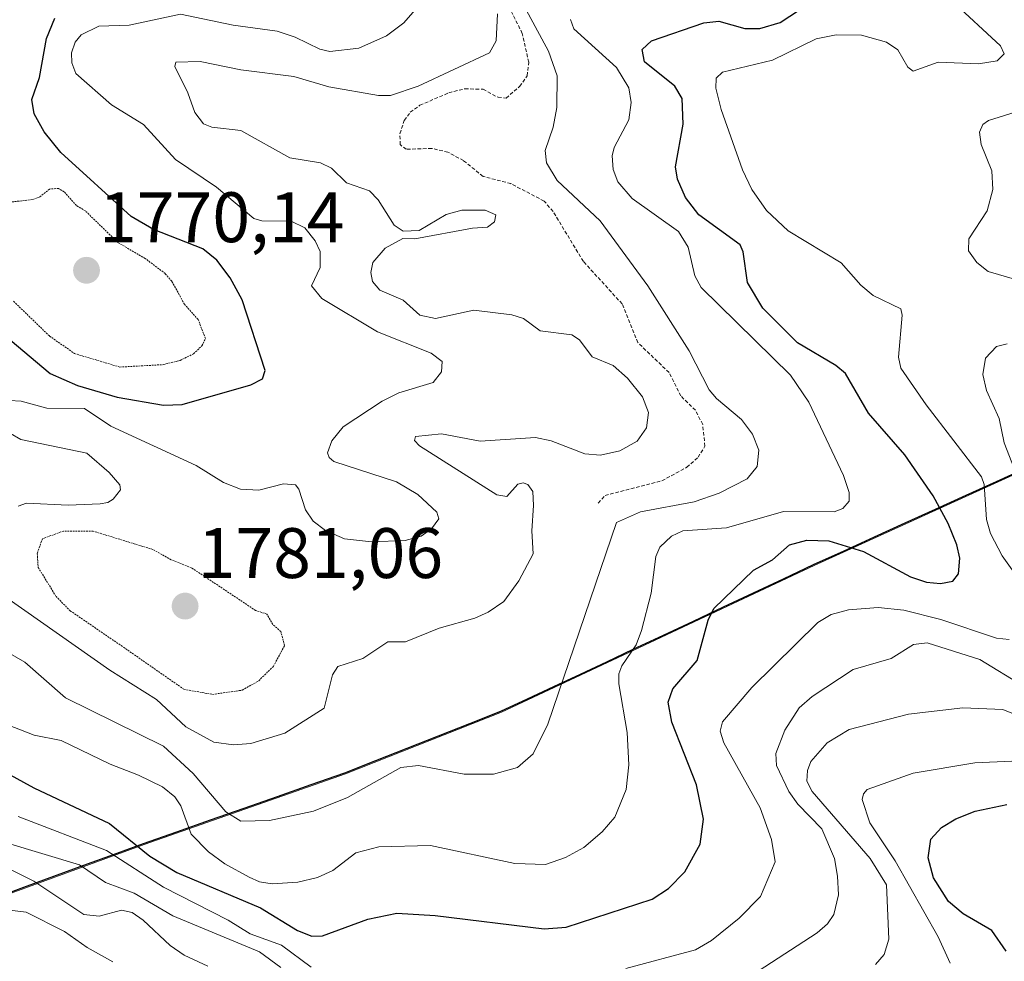
# Model space of a CAD drawing. Units: metres. Extents: x 681865 to 685348, y 4754061 to 4756381.
# Drawn here: x 682229 to 682368, y 4754554 to 4754686 of the extents above; entities that cross this region are included whole.
import ezdxf
from ezdxf.enums import TextEntityAlignment as Align

# ---------------------------------------------------------------- set-up
doc = ezdxf.new("R2010")
doc.units = ezdxf.units.M
doc.header["$MEASUREMENT"] = 0
doc.linetypes.add('TRAZOS', pattern=[0.75, 0.5, -0.25])
doc.linetypes.add('TRAZOS2', pattern=[0.375, 0.25, -0.125])
for name, color, linetype, lineweight in [('Arbolado forestal CxS', 92, 'Continuous', 0), ('Carátula', 7, 'Continuous', 5), ('Comunidad autónoma', 142, 'Continuous', 30), ('Curva de nivel auxiliar', 36, 'TRAZOS', 0), ('Curva de nivel auxiliar depresión', 39, 'TRAZOS2', 0), ('Curva de nivel maestra', 36, 'Continuous', 30), ('Curva de nivel normal', 36, 'Continuous', 0), ('Municipio', 9, 'Continuous', 13), ('Municipio CxS', 142, 'Continuous', 0), ('Provincia', 19, 'Continuous', 0), ('Punto de cota en terreno', 7, 'Continuous', 0), ('Roquedo CxS', 135, 'Continuous', 0), ('Rótulo de punto de cota en terreno', 19, 'Continuous', 0)]:
    doc.layers.add(name, color=color, linetype=linetype, lineweight=lineweight)
doc.styles.add('Arial', font='txt', dxfattribs={"height": 0.2})

# ---------------------------------------------------------------- blocks, each defined once
blk = doc.blocks.new('*U150')
at = {"layer": 'Arbolado forestal CxS', "color": 92, "linetype": 'Continuous', "lineweight": 0}
blk.add_polyline3d([(682583.3397, 4754702.0685, 1831.9725), (682545.0409, 4754693.2483, 1814.6395), (682510.7619, 4754686.6681, 1804.2948), (682495.5223, 4754680.0379, 1809.7753), (682471.4729, 4754669.1877, 1811.7674), (682434.9639, 4754652.6475, 1822.7468), (682403.7349, 4754638.6273, 1819.9306), (682370.8757, 4754623.4273, 1812.3864), (682340.9065, 4754609.8071, 1803.4613), (682315.6073, 4754597.9169, 1797.8552), (682297.0277, 4754589.2167, 1789.2767), (682275.0983, 4754580.5667, 1790.8714), (682246.8391, 4754570.6565, 1802.068), (682213.2901, 4754558.3663, 1814.2626)], dxfattribs=at)
blk = doc.blocks.new('*U160')
at = {"layer": 'Curva de nivel normal', "color": 36, "linetype": 'Continuous', "lineweight": 0}
blk.add_polyline3d([(682226.71, 4754587.81, 1795), (682231.42, 4754586, 1795), (682235.2, 4754585.24, 1795), (682242.07, 4754581.91, 1795), (682246.06, 4754580.39, 1795), (682249.43, 4754578.74, 1795), (682251.15, 4754577.35, 1795), (682251.98, 4754576.06, 1795), (682253.44, 4754572.07, 1795), (682255.9, 4754569.63, 1795), (682258.19, 4754567.91, 1795), (682261.61, 4754566.04, 1795), (682263.06, 4754565.4, 1795), (682264.8, 4754565.1, 1795), (682268.41, 4754565.34, 1795), (682271.19, 4754565.99, 1795), (682273.32, 4754566.99, 1795), (682276.56, 4754569.48, 1795), (682279.8, 4754570.31, 1795), (682287.06, 4754570.52, 1795), (682298.89, 4754567.99, 1795), (682303.18, 4754567.85, 1795), (682306.02, 4754568.82, 1795), (682308.59, 4754570.23, 1795), (682311.16, 4754572.42, 1795), (682312.91, 4754574.47, 1795), (682314.51, 4754578.34, 1795), (682314.88, 4754581.84, 1795), (682314.67, 4754586.35, 1795), (682313.5, 4754593.18, 1795), (682313.51, 4754594.6, 1795), (682313.9, 4754595.72, 1795), (682315.9, 4754598.66, 1795), (682316.66, 4754600.7, 1795), (682318.04, 4754605.93, 1795), (682318.66, 4754611.09, 1795), (682319.25, 4754612.37, 1795), (682320.88, 4754613.91, 1795), (682322.46, 4754614.65, 1795), (682328.62, 4754615.09, 1795), (682336.58, 4754617.37, 1795), (682343.73, 4754617.33, 1795), (682344.95, 4754617.8, 1795), (682345.81, 4754618.85, 1795), (682345.81, 4754620.07, 1795), (682345.02, 4754622.46, 1795), (682340.16, 4754632.74, 1795), (682337.59, 4754636.54, 1795), (682325.03, 4754648.81, 1795), (682324.17, 4754650.49, 1795), (682323.22, 4754654.47, 1795), (682321.85, 4754656.7, 1795), (682315.36, 4754661.32, 1795), (682313.35, 4754663.67, 1795), (682312.69, 4754665.4, 1795), (682312.55, 4754667.33, 1795), (682312.84, 4754668.47, 1795), (682314.91, 4754672.38, 1795), (682315.2, 4754674.78, 1795), (682314.88, 4754676.88, 1795), (682313.14, 4754679.71, 1795), (682307.17, 4754685.14, 1795), (682306.69, 4754686.44, 1795)], dxfattribs=at)
blk = doc.blocks.new('*U181')
at = {"layer": 'Curva de nivel normal', "color": 36, "linetype": 'Continuous', "lineweight": 0}
blk.add_polyline3d([(682220, 4754602.02, 1790), (682230.08, 4754596.25, 1790), (682235.79, 4754591.25, 1790), (682249.58, 4754584.45, 1790), (682253.74, 4754580.63, 1790), (682258.3, 4754575.21, 1790), (682260.43, 4754573.93, 1790), (682264.47, 4754574, 1790), (682270.64, 4754575.34, 1790), (682275.41, 4754577.25, 1790), (682282.89, 4754581.45, 1790), (682285.37, 4754581.75, 1790), (682291.78, 4754580.5, 1790), (682295.88, 4754580.5, 1790), (682299.24, 4754581.46, 1790), (682301.45, 4754583.36, 1790), (682303.53, 4754587.52, 1790), (682313.17, 4754615.85, 1790), (682316.52, 4754617.34, 1790), (682324.06, 4754618.74, 1790), (682327.59, 4754619.98, 1790), (682331.5, 4754621.95, 1790), (682332.89, 4754623.69, 1790), (682333.16, 4754625.99, 1790), (682332.23, 4754628.23, 1790), (682330.69, 4754630.28, 1790), (682327.2, 4754633.23, 1790), (682326.19, 4754634.46, 1790), (682323.37, 4754639.96, 1790), (682317.55, 4754649.05, 1790), (682310.85, 4754658.18, 1790), (682304.84, 4754663.84, 1790), (682303.32, 4754666.34, 1790), (682303.14, 4754668.04, 1790), (682304.26, 4754671.32, 1790), (682304.79, 4754674.1, 1790), (682304.83, 4754678.56, 1790), (682303.62, 4754682.01, 1790), (682299.86, 4754688.95, 1790)], dxfattribs=at)
blk = doc.blocks.new('*U182')
at = {"layer": 'Curva de nivel normal', "color": 36, "linetype": 'Continuous', "lineweight": 0}
for points in [[(682368.67, 4754582.32, 1820), (682363.48, 4754582.11, 1820), (682354.81, 4754580.64, 1820), (682348.36, 4754578.38, 1820), (682347.82, 4754577.74, 1820), (682347.66, 4754576.94, 1820), (682348.71, 4754573.68, 1820), (682352.29, 4754568.34, 1820), (682358.32, 4754557.7, 1820), (682360, 4754553.99, 1820)], [(682242.44, 4754554.19, 1820), (682238.84, 4754556.16, 1820), (682235.65, 4754558.43, 1820), (682230.31, 4754561.13, 1820), (682227.93, 4754561.4, 1820)]]:
    blk.add_polyline3d(points, dxfattribs=at)
blk = doc.blocks.new('*U189')
at = {"layer": 'Curva de nivel normal', "color": 36, "linetype": 'Continuous', "lineweight": 0}
blk.add_polyline3d([(682285.22, 4754688.18, 1780), (682283.3, 4754686, 1780), (682280.86, 4754684.15, 1780), (682276.98, 4754682.44, 1780), (682272.92, 4754681.95, 1780), (682271.53, 4754682.27, 1780), (682268.06, 4754683.96, 1780), (682265.54, 4754684.79, 1780), (682259.35, 4754685.67, 1780), (682251.96, 4754687.21, 1780), (682244.76, 4754685.66, 1780), (682240.48, 4754685.53, 1780), (682238.03, 4754684.3, 1780), (682237.16, 4754683.28, 1780), (682236.65, 4754681.76, 1780), (682236.68, 4754680.37, 1780), (682237.25, 4754678.85, 1780), (682242.27, 4754674.47, 1780), (682246.74, 4754671.72, 1780), (682251.25, 4754666.8, 1780), (682256.99, 4754662.92, 1780), (682262.25, 4754658.52, 1780), (682263.37, 4754658.2, 1780), (682267.48, 4754658.13, 1780), (682269.39, 4754657.19, 1780), (682270.86, 4754655.37, 1780), (682271.57, 4754653.87, 1780), (682271.55, 4754651.64, 1780), (682270.34, 4754649.06, 1780), (682271.8, 4754647.28, 1780), (682279.59, 4754642.62, 1780), (682287.13, 4754639.63, 1780), (682288.69, 4754638.45, 1780), (682288.57, 4754636.98, 1780), (682287.43, 4754635.51, 1780), (682282.6, 4754634.05, 1780), (682280.25, 4754632.86, 1780), (682274.78, 4754629.25, 1780), (682273.2, 4754627.3, 1780), (682272.6, 4754625.6, 1780), (682272.81, 4754624.96, 1780), (682273.47, 4754624.39, 1780), (682282.26, 4754621.55, 1780), (682285.26, 4754619.76, 1780), (682287.92, 4754617.29, 1780), (682288.22, 4754616.36, 1780), (682287.21, 4754614.94, 1780), (682285.72, 4754613.93, 1780), (682283.5, 4754613.33, 1780), (682278.79, 4754613.12, 1780), (682274.96, 4754613.55, 1780), (682272.29, 4754614.74, 1780), (682270.57, 4754616.04, 1780), (682269.5, 4754617.62, 1780), (682268.56, 4754620.53, 1780), (682268.09, 4754621.14, 1780), (682266.41, 4754621.27, 1780), (682262.94, 4754620.38, 1780), (682260.4, 4754620.54, 1780), (682258, 4754621.47, 1780), (682254.16, 4754623.86, 1780), (682242.17, 4754629.38, 1780), (682238.5, 4754631.83, 1780), (682233.19, 4754631.89, 1780), (682229.58, 4754632.86, 1780), (682226.25, 4754633.08, 1780)], dxfattribs=at)
blk = doc.blocks.new('*U207')
at = {"layer": 'Curva de nivel normal', "color": 36, "linetype": 'Continuous', "lineweight": 0}
for points in [[(682296.47, 4754687.23, 1785), (682296.27, 4754683.46, 1785), (682295.33, 4754681.76, 1785), (682285.32, 4754677.09, 1785), (682281.45, 4754675.8, 1785), (682279.73, 4754675.78, 1785), (682272.77, 4754677, 1785), (682267.88, 4754678.45, 1785), (682260.43, 4754679.39, 1785), (682254.73, 4754680.55, 1785), (682251.28, 4754680.44, 1785), (682251.16, 4754679.84, 1785), (682253, 4754676.17, 1785), (682253.97, 4754673.39, 1785), (682255.16, 4754671.82, 1785), (682256.37, 4754671.35, 1785), (682260.41, 4754670.85, 1785), (682267.28, 4754667.05, 1785), (682271.6, 4754666.32, 1785), (682273.15, 4754665.6, 1785), (682275.25, 4754663.5, 1785), (682278.5, 4754662.38, 1785), (682279.69, 4754661.13, 1785), (682281.97, 4754657.59, 1785), (682283.21, 4754656.72, 1785), (682285.46, 4754656.81, 1785), (682289.24, 4754659.06, 1785), (682291.46, 4754659.69, 1785), (682294.71, 4754659.7, 1785), (682296.21, 4754659.03, 1785), (682296.04, 4754658.03, 1785), (682295.04, 4754657.29, 1785), (682292.94, 4754657.16, 1785), (682284.86, 4754655.65, 1785), (682283.17, 4754655.69, 1785), (682280.67, 4754654.37, 1785), (682278.97, 4754652.33, 1785), (682278.68, 4754650.93, 1785), (682278.92, 4754649.69, 1785), (682279.95, 4754648.47, 1785), (682283.21, 4754647.03, 1785), (682285.55, 4754644.93, 1785), (682287.73, 4754644.5, 1785), (682293.12, 4754645.66, 1785), (682298.45, 4754645.01, 1785), (682300.09, 4754644.48, 1785), (682302.46, 4754642.73, 1785), (682306.89, 4754642.2, 1785), (682307.96, 4754641.49, 1785), (682309.76, 4754639.12, 1785), (682312.67, 4754637.9, 1785), (682314.72, 4754636.08, 1785), (682316.8, 4754633.5, 1785), (682317.67, 4754631.3, 1785), (682317.38, 4754629.11, 1785), (682316.05, 4754627.24, 1785), (682313.65, 4754625.92, 1785), (682310.93, 4754625.27, 1785), (682308.7, 4754625.48, 1785), (682304, 4754627.3, 1785), (682301.77, 4754627.79, 1785), (682294.04, 4754627.28, 1785), (682288.61, 4754628.27, 1785), (682284.94, 4754627.92, 1785), (682284.81, 4754627.34, 1785), (682285.5, 4754626.62, 1785), (682296.35, 4754619.72, 1785), (682297.76, 4754619.5, 1785), (682299.33, 4754621.21, 1785), (682300.04, 4754621.39, 1785), (682300.71, 4754621.17, 1785), (682301.42, 4754620.17, 1785), (682301.52, 4754618.22, 1785), (682301.29, 4754614.68, 1785), (682301.47, 4754611.42, 1785), (682299.44, 4754607.64, 1785), (682297.33, 4754604.74, 1785), (682295.15, 4754603.24, 1785), (682293.27, 4754602.39, 1785), (682288.27, 4754600.99, 1785), (682283.54, 4754599.07, 1785), (682281.04, 4754599.1, 1785), (682277.54, 4754596.77, 1785), (682274.05, 4754595.65, 1785), (682273.31, 4754594.44, 1785), (682272.11, 4754589.77, 1785), (682266.6, 4754586.29, 1785), (682261.85, 4754584.84, 1785), (682259.39, 4754584.65, 1785), (682256.64, 4754584.99, 1785), (682252.68, 4754587.18, 1785), (682248.59, 4754590.98, 1785), (682242.04, 4754595.09, 1785), (682227.42, 4754605.38, 1785)], [(682229.15, 4754618.15, 1785), (682230.35, 4754618.56, 1785), (682236.19, 4754618.28, 1785), (682240.68, 4754618.47, 1785), (682241.75, 4754618.64, 1785), (682242.48, 4754619.12, 1785), (682243.52, 4754620.43, 1785), (682243.43, 4754621.12, 1785), (682241.94, 4754622.87, 1785), (682238.81, 4754625.59, 1785), (682229.56, 4754627.48, 1785), (682226.66, 4754629.2, 1785)]]:
    blk.add_polyline3d(points, dxfattribs=at)
blk = doc.blocks.new('*U225')
at = {"layer": 'Curva de nivel maestra', "color": 36, "linetype": 'Continuous', "lineweight": 30}
blk.add_polyline3d([(682222.69, 4754583.31, 1800), (682231.38, 4754578.6, 1800), (682242, 4754573.58, 1800), (682247.64, 4754568.99, 1800), (682251.43, 4754566.73, 1800), (682263.17, 4754561.76, 1800), (682268.37, 4754558.58, 1800), (682270.41, 4754557.78, 1800), (682271.89, 4754557.84, 1800), (682278.25, 4754560.17, 1800), (682282.32, 4754560.98, 1800), (682287.69, 4754560.66, 1800), (682303.02, 4754558.8, 1800), (682306.11, 4754559.04, 1800), (682318.16, 4754562.95, 1800), (682320.47, 4754564.48, 1800), (682322.77, 4754566.79, 1800), (682324.9, 4754570.69, 1800), (682325.35, 4754574.21, 1800), (682324.39, 4754579.02, 1800), (682320.94, 4754587.81, 1800), (682320.42, 4754590.62, 1800), (682321.09, 4754592.47, 1800), (682324.47, 4754596.48, 1800), (682326.03, 4754602.13, 1800), (682326.84, 4754603.76, 1800), (682332.4, 4754609.14, 1800), (682335.07, 4754610.6, 1800), (682337.44, 4754612.7, 1800), (682339.86, 4754613.38, 1800), (682342.98, 4754613.27, 1800), (682347.84, 4754611.79, 1800), (682354.43, 4754608.21, 1800), (682356.68, 4754607.45, 1800), (682358.63, 4754607.29, 1800), (682360.38, 4754607.62, 1800), (682361.19, 4754608.62, 1800), (682361.38, 4754610.84, 1800), (682360.94, 4754612.72, 1800), (682359.73, 4754615.7, 1800), (682357.6, 4754619.6, 1800), (682353.65, 4754625.32, 1800), (682348.53, 4754631.19, 1800), (682345.33, 4754636.74, 1800), (682343.97, 4754637.88, 1800), (682338.59, 4754641.05, 1800), (682333.69, 4754645.92, 1800), (682331.54, 4754649.55, 1800), (682330.94, 4754653.84, 1800), (682330.52, 4754654.82, 1800), (682324.74, 4754659.01, 1800), (682322.83, 4754661.48, 1800), (682321.7, 4754664.06, 1800), (682321.42, 4754665.76, 1800), (682322.52, 4754671.76, 1800), (682322.39, 4754675.37, 1800), (682321.35, 4754677.1, 1800), (682317.09, 4754680.51, 1800), (682316.78, 4754682.24, 1800), (682318.08, 4754683.46, 1800), (682325.42, 4754685.96, 1800), (682327.52, 4754686.22, 1800), (682331.19, 4754685.17, 1800), (682333.28, 4754685.2, 1800), (682336.13, 4754686.05, 1800), (682338.85, 4754687.82, 1800)], dxfattribs=at)
blk = doc.blocks.new('*U227')
at = {"layer": 'Curva de nivel maestra', "color": 36, "linetype": 'Continuous', "lineweight": 30}
blk.add_polyline3d([(682226.23, 4754642.99, 1775), (682233.67, 4754636.77, 1775), (682237.51, 4754635.05, 1775), (682243.05, 4754633.42, 1775), (682249.55, 4754632.29, 1775), (682252.21, 4754632.41, 1775), (682261.84, 4754635.15, 1775), (682263.48, 4754636.01, 1775), (682263.83, 4754637.19, 1775), (682260.61, 4754647.08, 1775), (682258.93, 4754650.18, 1775), (682257.05, 4754652.67, 1775), (682255.07, 4754654.26, 1775), (682248.17, 4754656.97, 1775), (682245.02, 4754658.79, 1775), (682235.14, 4754667.77, 1775), (682232.83, 4754670.68, 1775), (682231.39, 4754673.21, 1775), (682231.09, 4754675.2, 1775), (682232.18, 4754678.3, 1775), (682233.14, 4754683.8, 1775), (682234.32, 4754686.65, 1775)], dxfattribs=at)
blk = doc.blocks.new('5PATER')
at = {"layer": 'Carátula', "linetype": 'Continuous', "lineweight": 5}
h = blk.add_hatch(color=250, dxfattribs=at)
edge = h.paths.add_edge_path()
edge.add_ellipse((0, 0.01), major_axis=(-1.33, -1.34), ratio=0.999422, start_angle=0, end_angle=360)

msp = doc.modelspace()

# ---------------------------------------------------------------- linework, layer by layer
at = {"layer": 'Arbolado forestal CxS', "color": 92, "linetype": 'Continuous', "lineweight": 0}
msp.add_polyline3d([(681925.2787, 4754640.4164, 1762.2201), (681961.1679, 4754627.9697, 1763.3534), (682007.0951, 4754608.2011, 1771.8249), (682060.5171, 4754565.0699, 1798.3743), (682117.4575, 4754606.5731, 1792.3413), (682120.7445, 4754603.0655, 1794.5518), (682129.6581, 4754593.5535, 1799.0568), (682188.2249, 4754564.2571, 1802.2637), (682199.3385, 4754554.5283, 1802.8446), (682213.2901, 4754558.3663, 1814.2626), (682246.8391, 4754570.6565, 1802.068), (682275.0983, 4754580.5667, 1790.8714), (682297.0277, 4754589.2167, 1789.2767), (682315.6073, 4754597.9169, 1797.8552), (682340.9065, 4754609.8071, 1803.4613), (682370.8757, 4754623.4273, 1812.3864), (682403.7349, 4754638.6273, 1819.9306)], dxfattribs=at)
at = {"layer": 'Comunidad autónoma', "color": 142, "linetype": 'Continuous', "lineweight": 30}
msp.add_polyline3d([(682225.7875, 4754563.1088, 1819.4138), (682229.98, 4754564.645, 1816.3405), (682234.1725, 4754566.1813, 1812.2873), (682238.365, 4754567.7175, 1809.2094), (682242.5575, 4754569.2538, 1804.3893), (682246.75, 4754570.79, 1799.4223), (682251.46, 4754572.4417, 1796.5294), (682256.17, 4754574.0933, 1791.4838), (682260.88, 4754575.745, 1788.8922), (682265.59, 4754577.3967, 1788.2078), (682270.3, 4754579.0483, 1787.9649), (682275.01, 4754580.7, 1788.2193), (682279.396, 4754582.43, 1788.6618), (682283.782, 4754584.16, 1788.7012), (682288.168, 4754585.89, 1788.3124), (682292.554, 4754587.62, 1788.0981), (682296.94, 4754589.35, 1788.15), (682300.656, 4754591.088, 1788.5794), (682304.372, 4754592.826, 1789.4888), (682308.088, 4754594.564, 1791.0203), (682311.804, 4754596.302, 1792.89), (682315.52, 4754598.04, 1794.7101), (682319.7367, 4754600.0217, 1796.8223), (682323.9533, 4754602.0033, 1798.7277), (682328.17, 4754603.985, 1799.9971), (682332.3867, 4754605.9667, 1800.8686), (682336.6033, 4754607.9483, 1801.2778), (682340.82, 4754609.93, 1801.1482), (682345.1014, 4754611.8771, 1799.6523), (682349.3829, 4754613.8243, 1797.4063), (682353.6643, 4754615.7714, 1797.4799), (682357.9457, 4754617.7186, 1799.2938), (682362.2271, 4754619.6657, 1802.5945), (682366.5086, 4754621.6129, 1806.9429), (682370.79, 4754623.56, 1810.9088)], dxfattribs=at)
at = {"layer": 'Curva de nivel auxiliar', "color": 36, "linetype": 'TRAZOS', "lineweight": 0}
msp.add_polyline3d([(682310.58, 4754618.56, 1787.5), (682311.55, 4754619.64, 1787.5), (682319.53, 4754621.7, 1787.5), (682323.04, 4754623.59, 1787.5), (682324.61, 4754625, 1787.5), (682325.58, 4754626.55, 1787.5), (682325.26, 4754629.61, 1787.5), (682324.23, 4754631.59, 1787.5), (682322.2, 4754633.6, 1787.5), (682320.54, 4754636.9, 1787.5), (682316.15, 4754641.09, 1787.5), (682313.96, 4754646.52, 1787.5), (682308.51, 4754652.48, 1787.5), (682304.25, 4754659.51, 1787.5), (682303, 4754660.96, 1787.5), (682298.33, 4754663.41, 1787.5), (682294.42, 4754664.43, 1787.5), (682291.68, 4754666.65, 1787.5), (682289.5, 4754667.82, 1787.5), (682287.24, 4754668.35, 1787.5), (682283.64, 4754668.23, 1787.5), (682282.78, 4754668.88, 1787.5), (682282.76, 4754670.42, 1787.5), (682283.36, 4754672.27, 1787.5), (682284.21, 4754673.42, 1787.5), (682285.56, 4754674.41, 1787.5), (682289.61, 4754676.16, 1787.5), (682291.89, 4754676.73, 1787.5), (682294.43, 4754676.65, 1787.5), (682296.53, 4754675.53, 1787.5), (682297.65, 4754675.43, 1787.5), (682299.56, 4754677.04, 1787.5), (682300.62, 4754678.54, 1787.5), (682300.84, 4754680.45, 1787.5), (682299.94, 4754684.49, 1787.5), (682297.93, 4754688.51, 1787.5)], dxfattribs=at)
at = {"layer": 'Curva de nivel auxiliar depresión', "color": 39, "linetype": 'TRAZOS2', "lineweight": 0}
for points in [[(682243.43, 4754637.66, 1772.5), (682249.55, 4754638, 1772.5), (682251.9, 4754638.6, 1772.5), (682253.78, 4754639.52, 1772.5), (682254.97, 4754640.65, 1772.5), (682255.46, 4754641.68, 1772.5), (682254.42, 4754644.36, 1772.5), (682252.51, 4754646.48, 1772.5), (682250.72, 4754649.72, 1772.5), (682249.81, 4754650.78, 1772.5), (682246.99, 4754652.91, 1772.5), (682243.15, 4754655.15, 1772.5), (682238.6, 4754659.58, 1772.5), (682237.34, 4754660.33, 1772.5), (682235.61, 4754662.27, 1772.5), (682234.82, 4754662.74, 1772.5), (682233.57, 4754662.65, 1772.5), (682232.17, 4754661.53, 1772.5), (682231.15, 4754661.16, 1772.5), (682222.61, 4754660.23, 1772.5)], [(682228.52, 4754646.89, 1772.5), (682233.57, 4754642.01, 1772.5), (682237.08, 4754639.56, 1772.5), (682243.43, 4754637.66, 1772.5)], [(682256.45, 4754591.71, 1782.5), (682260.62, 4754592.3, 1782.5), (682262.94, 4754593.63, 1782.5), (682265, 4754595.66, 1782.5), (682266.56, 4754598.56, 1782.5), (682266.03, 4754600.53, 1782.5), (682264.91, 4754601.54, 1782.5), (682264.08, 4754602.98, 1782.5), (682262.5, 4754603.49, 1782.5), (682253.49, 4754609.49, 1782.5), (682250.65, 4754610.61, 1782.5), (682248.08, 4754612.05, 1782.5), (682239.71, 4754614.62, 1782.5), (682235.52, 4754614.64, 1782.5), (682232.57, 4754613.56, 1782.5), (682231.84, 4754611.48, 1782.5), (682231.98, 4754609.53, 1782.5), (682234.48, 4754605.47, 1782.5), (682236.46, 4754603.45, 1782.5), (682243.63, 4754598.56, 1782.5), (682252.43, 4754592.43, 1782.5), (682256.45, 4754591.71, 1782.5)]]:
    msp.add_polyline3d(points, dxfattribs=at)
at = {"layer": 'Curva de nivel maestra', "color": 36, "linetype": 'Continuous', "lineweight": 30}
msp.add_polyline3d([(682367.84, 4754555.65, 1825), (682365.83, 4754558.55, 1825), (682361.82, 4754560.91, 1825), (682359.77, 4754562.62, 1825), (682357.66, 4754565.97, 1825), (682356.9, 4754568.75, 1825), (682357.27, 4754571.37, 1825), (682358.76, 4754573.02, 1825), (682360.81, 4754574.24, 1825), (682363.5, 4754575.32, 1825), (682367.96, 4754576.26, 1825)], dxfattribs=at)
at = {"layer": 'Curva de nivel normal', "color": 36, "linetype": 'Continuous', "lineweight": 0}
for points in [[(682360.18, 4754689.11, 1805), (682367.05, 4754682.77, 1805), (682367.58, 4754681.61, 1805), (682366.62, 4754680.65, 1805), (682363.97, 4754680.21, 1805), (682358.32, 4754680.44, 1805), (682354.82, 4754679.2, 1805), (682354.04, 4754679.76, 1805), (682352.64, 4754682.2, 1805), (682351.08, 4754683.25, 1805), (682347.55, 4754684.25, 1805), (682344.01, 4754684.29, 1805), (682341.2, 4754683.73, 1805), (682335.08, 4754680.72, 1805), (682328.02, 4754679.07, 1805), (682327.16, 4754678.21, 1805), (682327.12, 4754676.79, 1805), (682327.85, 4754673.83, 1805), (682330.83, 4754665.37, 1805), (682332.18, 4754662.6, 1805), (682334.21, 4754659.64, 1805), (682337.26, 4754656.77, 1805), (682344.71, 4754652.28, 1805), (682347.48, 4754649.16, 1805), (682349.2, 4754647.71, 1805), (682353.06, 4754645.83, 1805), (682353.25, 4754644.95, 1805), (682352.75, 4754639.07, 1805), (682353.06, 4754637.52, 1805), (682356.64, 4754632.34, 1805), (682364.42, 4754622.25, 1805), (682364.79, 4754621.18, 1805), (682365.08, 4754616.27, 1805), (682365.65, 4754614.31, 1805), (682367.32, 4754611.15, 1805), (682370.59, 4754606.57, 1805)], [(682369.35, 4754649.92, 1810), (682365.32, 4754651.06, 1810), (682363.76, 4754652.35, 1810), (682362.59, 4754653.98, 1810), (682362.6, 4754655.66, 1810), (682365.21, 4754659.6, 1810), (682365.97, 4754662.57, 1810), (682365.85, 4754665.22, 1810), (682364.34, 4754668.89, 1810), (682364.14, 4754670.63, 1810), (682364.58, 4754671.73, 1810), (682365.38, 4754672.26, 1810), (682372.26, 4754674.43, 1810)], [(682369.3, 4754622.59, 1810), (682367.6, 4754627.01, 1810), (682366.9, 4754630.46, 1810), (682365.12, 4754634.37, 1810), (682364.58, 4754636.6, 1810), (682364.97, 4754638.89, 1810), (682366.49, 4754640.57, 1810), (682367.98, 4754640.93, 1810)], [(682368.27, 4754599.4, 1805), (682366.52, 4754599.6, 1805), (682358.7, 4754602.22, 1805), (682353.49, 4754603.53, 1805), (682349.89, 4754603.93, 1805), (682345.71, 4754603.56, 1805), (682343.29, 4754602.91, 1805), (682341.42, 4754601.82, 1805), (682332.16, 4754592.68, 1805), (682328.05, 4754587.86, 1805), (682327.73, 4754586.55, 1805), (682328.25, 4754584.91, 1805), (682333.34, 4754575.78, 1805), (682334.9, 4754571.33, 1805), (682335.42, 4754568.22, 1805), (682333.38, 4754563.34, 1805), (682330.38, 4754560.3, 1805), (682326.48, 4754557.16, 1805), (682324.27, 4754555.84, 1805), (682314.45, 4754553.22, 1805)], [(682333.06, 4754552.85, 1810), (682341.34, 4754558.23, 1810), (682342.79, 4754559.51, 1810), (682343.65, 4754560.81, 1810), (682344.32, 4754563.57, 1810), (682344.2, 4754566.21, 1810), (682343.75, 4754568.67, 1810), (682342, 4754572.82, 1810), (682338.61, 4754576.31, 1810), (682337.37, 4754578.1, 1810), (682335.61, 4754581.73, 1810), (682335.51, 4754583.41, 1810), (682336.78, 4754586.69, 1810), (682338.81, 4754589.81, 1810), (682340.61, 4754591.43, 1810), (682346.39, 4754595.21, 1810), (682351.71, 4754596.75, 1810), (682354.87, 4754598.7, 1810), (682356.77, 4754598.94, 1810), (682364.16, 4754596.61, 1810), (682370.3, 4754592.85, 1810)], [(682370.74, 4754588.23, 1815), (682367.37, 4754589.57, 1815), (682361.8, 4754589.82, 1815), (682354.15, 4754588.93, 1815), (682345.82, 4754586.77, 1815), (682342.74, 4754584.93, 1815), (682340.46, 4754582.27, 1815), (682339.96, 4754581.04, 1815), (682339.87, 4754579.52, 1815), (682340.62, 4754578.06, 1815), (682348.75, 4754568.67, 1815), (682351.08, 4754565, 1815), (682351.37, 4754557.33, 1815), (682350.74, 4754555.21, 1815), (682349.52, 4754553.8, 1815)], [(682270.31, 4754553.43, 1805), (682266.12, 4754556.5, 1805), (682261.72, 4754558.12, 1805), (682258.64, 4754560.02, 1805), (682249.57, 4754564.65, 1805), (682241.55, 4754569.82, 1805), (682229.18, 4754574.56, 1805)], [(682227.65, 4754570.81, 1810), (682237.78, 4754567.8, 1810), (682241.42, 4754565.31, 1810), (682245.43, 4754563.8, 1810), (682250.87, 4754560.63, 1810), (682263.04, 4754555.57, 1810), (682266.02, 4754553.38, 1810)], [(682255.8, 4754553.55, 1815), (682252.46, 4754555.12, 1815), (682250.49, 4754556.45, 1815), (682246.72, 4754560.03, 1815), (682245.17, 4754561.08, 1815), (682243.68, 4754561.42, 1815), (682240.52, 4754560.59, 1815), (682238.38, 4754560.8, 1815), (682231.35, 4754565.5, 1815), (682225.19, 4754568.59, 1815)]]:
    msp.add_polyline3d(points, dxfattribs=at)
at = {"layer": 'Municipio', "color": 9, "linetype": 'Continuous', "lineweight": 13}
msp.add_polyline3d([(682225.7875, 4754563.1088, 1819.4138), (682229.98, 4754564.645, 1816.3405), (682234.1725, 4754566.1813, 1812.2873), (682238.365, 4754567.7175, 1809.2094), (682242.5575, 4754569.2538, 1804.3893), (682246.75, 4754570.79, 1799.4223), (682251.46, 4754572.4417, 1796.5294), (682256.17, 4754574.0933, 1791.4838), (682260.88, 4754575.745, 1788.8922), (682265.59, 4754577.3967, 1788.2078), (682270.3, 4754579.0483, 1787.9649), (682275.01, 4754580.7, 1788.2193), (682279.396, 4754582.43, 1788.6618), (682283.782, 4754584.16, 1788.7012), (682288.168, 4754585.89, 1788.3124), (682292.554, 4754587.62, 1788.0981), (682296.94, 4754589.35, 1788.15), (682300.656, 4754591.088, 1788.5794), (682304.372, 4754592.826, 1789.4888), (682308.088, 4754594.564, 1791.0203), (682311.804, 4754596.302, 1792.89), (682315.52, 4754598.04, 1794.7101), (682319.7367, 4754600.0217, 1796.8223), (682323.9533, 4754602.0033, 1798.7277), (682328.17, 4754603.985, 1799.9971), (682332.3867, 4754605.9667, 1800.8686), (682336.6033, 4754607.9483, 1801.2778), (682340.82, 4754609.93, 1801.1482), (682345.1014, 4754611.8771, 1799.6523), (682349.3829, 4754613.8243, 1797.4063), (682353.6643, 4754615.7714, 1797.4799), (682357.9457, 4754617.7186, 1799.2938), (682362.2271, 4754619.6657, 1802.5945), (682366.5086, 4754621.6129, 1806.9429), (682370.79, 4754623.56, 1810.9088)], dxfattribs=at)
at = {"layer": 'Municipio CxS', "color": 142, "linetype": 'Continuous', "lineweight": 0}
msp.add_polyline3d([(682370.79, 4754623.56, 1810.9088), (682366.5086, 4754621.6129, 1806.9429), (682362.2271, 4754619.6657, 1802.5945), (682357.9457, 4754617.7186, 1799.2938), (682353.6643, 4754615.7714, 1797.4799), (682349.3829, 4754613.8243, 1797.4063), (682345.1014, 4754611.8771, 1799.6523), (682340.82, 4754609.93, 1801.1482), (682336.6033, 4754607.9483, 1801.2778), (682332.3867, 4754605.9667, 1800.8686), (682328.17, 4754603.985, 1799.9971), (682323.9533, 4754602.0033, 1798.7277), (682319.7367, 4754600.0217, 1796.8223), (682315.52, 4754598.04, 1794.7101), (682311.804, 4754596.302, 1792.89), (682308.088, 4754594.564, 1791.0203), (682304.372, 4754592.826, 1789.4888), (682300.656, 4754591.088, 1788.5794), (682296.94, 4754589.35, 1788.15), (682292.554, 4754587.62, 1788.0981), (682288.168, 4754585.89, 1788.3124), (682283.782, 4754584.16, 1788.7012), (682279.396, 4754582.43, 1788.6618), (682275.01, 4754580.7, 1788.2193), (682270.3, 4754579.0483, 1787.9649), (682265.59, 4754577.3967, 1788.2078), (682260.88, 4754575.745, 1788.8922), (682256.17, 4754574.0933, 1791.4838), (682251.46, 4754572.4417, 1796.5294), (682246.75, 4754570.79, 1799.4223), (682242.5575, 4754569.2538, 1804.3893), (682238.365, 4754567.7175, 1809.2094), (682234.1725, 4754566.1813, 1812.2873), (682229.98, 4754564.645, 1816.3405), (682225.7875, 4754563.1088, 1819.4138)], dxfattribs=at)
at = {"layer": 'Provincia', "color": 19, "linetype": 'Continuous', "lineweight": 0}
msp.add_polyline3d([(682225.7875, 4754563.1088, 1819.4138), (682229.98, 4754564.645, 1816.3405), (682234.1725, 4754566.1813, 1812.2873), (682238.365, 4754567.7175, 1809.2094), (682242.5575, 4754569.2538, 1804.3893), (682246.75, 4754570.79, 1799.4223), (682251.46, 4754572.4417, 1796.5294), (682256.17, 4754574.0933, 1791.4838), (682260.88, 4754575.745, 1788.8922), (682265.59, 4754577.3967, 1788.2078), (682270.3, 4754579.0483, 1787.9649), (682275.01, 4754580.7, 1788.2193), (682279.396, 4754582.43, 1788.6618), (682283.782, 4754584.16, 1788.7012), (682288.168, 4754585.89, 1788.3124), (682292.554, 4754587.62, 1788.0981), (682296.94, 4754589.35, 1788.15), (682300.656, 4754591.088, 1788.5794), (682304.372, 4754592.826, 1789.4888), (682308.088, 4754594.564, 1791.0203), (682311.804, 4754596.302, 1792.89), (682315.52, 4754598.04, 1794.7101), (682319.7367, 4754600.0217, 1796.8223), (682323.9533, 4754602.0033, 1798.7277), (682328.17, 4754603.985, 1799.9971), (682332.3867, 4754605.9667, 1800.8686), (682336.6033, 4754607.9483, 1801.2778), (682340.82, 4754609.93, 1801.1482), (682345.1014, 4754611.8771, 1799.6523), (682349.3829, 4754613.8243, 1797.4063), (682353.6643, 4754615.7714, 1797.4799), (682357.9457, 4754617.7186, 1799.2938), (682362.2271, 4754619.6657, 1802.5945), (682366.5086, 4754621.6129, 1806.9429), (682370.79, 4754623.56, 1810.9088)], dxfattribs=at)
at = {"layer": 'Roquedo CxS', "color": 135, "linetype": 'Continuous', "lineweight": 0}
for points in [[(681925.2787, 4754640.4164, 1762.2201), (681961.1679, 4754627.9697, 1763.3534), (682007.0951, 4754608.2011, 1771.8249), (682060.5171, 4754565.0699, 1798.3743), (682117.4575, 4754606.5731, 1792.3413), (682120.7445, 4754603.0655, 1794.5518), (682129.6581, 4754593.5535, 1799.0568), (682188.2249, 4754564.2571, 1802.2637), (682199.3385, 4754554.5283, 1802.8446), (682213.2901, 4754558.3663, 1814.2626), (682246.8391, 4754570.6565, 1802.068), (682275.0983, 4754580.5667, 1790.8714), (682297.0277, 4754589.2167, 1789.2767), (682315.6073, 4754597.9169, 1797.8552), (682340.9065, 4754609.8071, 1803.4613), (682370.8757, 4754623.4273, 1812.3864), (682403.7349, 4754638.6273, 1819.9306)], [(682213.2901, 4754558.3663, 1814.2626), (682246.8391, 4754570.6565, 1802.068), (682275.0983, 4754580.5667, 1790.8714), (682297.0277, 4754589.2167, 1789.2767), (682315.6073, 4754597.9169, 1797.8552), (682340.9065, 4754609.8071, 1803.4613), (682370.8757, 4754623.4273, 1812.3864), (682403.7349, 4754638.6273, 1819.9306), (682483.6645, 4754596.6215, 1803.9244), (682470.4353, 4754510.6317, 1826.3619), (682361.2945, 4754447.7931, 1889.0841), (682361.2945, 4754447.7931, 1889.0841), (682209.1589, 4754461.0223, 1830.0225)]]:
    msp.add_polyline3d(points, dxfattribs=at)

# ---------------------------------------------------------------- block references
at = {"layer": 'Arbolado forestal CxS', "color": 92, "linetype": 'Continuous', "lineweight": 0}
msp.add_blockref('*U150', (0, 0), dxfattribs=at)
at = {"layer": 'Curva de nivel maestra', "color": 36, "linetype": 'Continuous', "lineweight": 30}
for name in ['*U225', '*U227']:
    msp.add_blockref(name, (0, 0), dxfattribs=at)
at = {"layer": 'Curva de nivel normal', "color": 36, "linetype": 'Continuous', "lineweight": 0}
for name in ['*U181', '*U160', '*U207', '*U189', '*U182']:
    msp.add_blockref(name, (0, 0), dxfattribs=at)
at = {"layer": 'Punto de cota en terreno', "linetype": 'Continuous', "lineweight": 0}
for p in [(682238.76, 4754651.24, 1770.14), (682252.6, 4754604.1, 1781.06)]:
    msp.add_blockref('5PATER', p, dxfattribs=at)

# ---------------------------------------------------------------- texts
at = {"layer": 'Rótulo de punto de cota en terreno', "color": 19, "linetype": 'Continuous', "lineweight": 0, "style": 'Arial'}
for s, p in [('1770,14', (682240.5239, 4754653.0039)), ('1781,06', (682254.3639, 4754605.8639))]:
    msp.add_text(s, height=7, dxfattribs=at).set_placement(p, align=Align.BOTTOM_LEFT)

doc.saveas('drawing.dxf')
